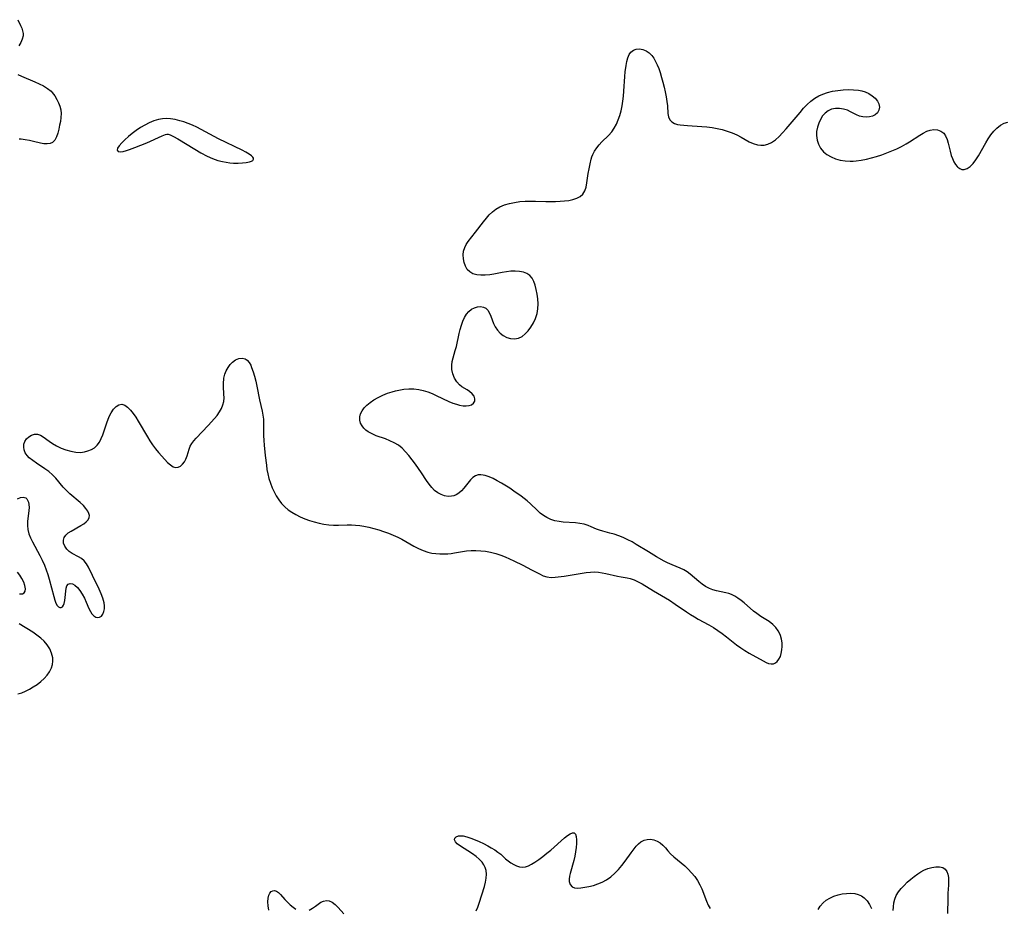
# Model space of a CAD drawing. Extents: x 1843564 to 1851766, y 2723595 to 2731797.
# Drawn here: x 1845949 to 1846303, y 2727432 to 2727752 of the extents above; entities that cross this region are included whole.
import ezdxf

# ---------------------------------------------------------------- set-up
doc = ezdxf.new("R2010")
doc.units = 0

msp = doc.modelspace()

# ---------------------------------------------------------------- linework, layer by layer
at = {"layer": 'Unknown_Line_Type', "color": 0}
for points in [[(1845948.36, 2727752.21, 82), (1845949.32, 2727750.15, 82), (1845949.75, 2727749.13, 82), (1845950.03, 2727748.22, 82), (1845950.18, 2727747.3, 82), (1845950.19, 2727746.38, 82), (1845949.92, 2727745.16, 82), (1845949.41, 2727743.97, 82), (1845948.71, 2727742.81, 82)], [(1845948.17, 2727579.8, 84), (1845949.27, 2727580.23, 84), (1845950.27, 2727580.35, 84), (1845951.14, 2727580.08, 84), (1845951.52, 2727579.76, 84), (1845951.83, 2727579.33, 84), (1845952.13, 2727578.58, 84), (1845952.29, 2727577.69, 84), (1845952.34, 2727576.7, 84), (1845952.29, 2727575.63, 84), (1845951.85, 2727571.62, 84), (1845951.8, 2727570.15, 84), (1845951.93, 2727568.69, 84), (1845952.3, 2727567.22, 84), (1845952.87, 2727565.76, 84), (1845953.57, 2727564.3, 84), (1845956.19, 2727559.43, 84), (1845957.07, 2727557.67, 84), (1845957.87, 2727555.88, 84), (1845958.51, 2727554.23, 84), (1845959.07, 2727552.55, 84), (1845959.58, 2727550.88, 84), (1845961.29, 2727544.58, 84), (1845961.65, 2727543.34, 84), (1845962.05, 2727542.26, 84), (1845962.51, 2727541.42, 84), (1845962.97, 2727540.93, 84), (1845963.46, 2727540.67, 84), (1845963.94, 2727540.68, 84), (1845964.35, 2727540.95, 84), (1845964.7, 2727541.45, 84), (1845964.98, 2727542.12, 84), (1845965.2, 2727543.14, 84), (1845965.35, 2727544.27, 84), (1845965.56, 2727546.59, 84), (1845965.72, 2727547.64, 84), (1845966, 2727548.5, 84), (1845966.44, 2727549.09, 84), (1845967.12, 2727549.33, 84), (1845967.97, 2727549.19, 84), (1845968.88, 2727548.71, 84), (1845969.8, 2727547.86, 84), (1845970.69, 2727546.75, 84), (1845971.52, 2727545.46, 84), (1845972.28, 2727544.05, 84), (1845972.95, 2727542.6, 84), (1845973.91, 2727540.29, 84), (1845974.42, 2727539.26, 84), (1845975.01, 2727538.38, 84), (1845975.66, 2727537.68, 84), (1845976.35, 2727537.2, 84), (1845977.05, 2727537.01, 84), (1845977.76, 2727537.14, 84), (1845978.4, 2727537.59, 84), (1845978.94, 2727538.28, 84), (1845979.33, 2727539.17, 84), (1845979.51, 2727540.15, 84), (1845979.52, 2727541.24, 84), (1845979.38, 2727542.39, 84), (1845978.95, 2727543.98, 84), (1845978.34, 2727545.6, 84), (1845977.6, 2727547.25, 84), (1845975.2, 2727552.17, 84), (1845973.81, 2727555.12, 84), (1845973.06, 2727556.41, 84), (1845972.17, 2727557.5, 84), (1845971.21, 2727558.27, 84), (1845970.14, 2727558.9, 84), (1845967.88, 2727560.14, 84), (1845966.82, 2727560.86, 84), (1845965.92, 2727561.68, 84), (1845965.22, 2727562.68, 84), (1845964.8, 2727563.76, 84), (1845964.7, 2727564.85, 84), (1845964.96, 2727565.88, 84), (1845965.56, 2727566.73, 84), (1845966.43, 2727567.48, 84), (1845967.49, 2727568.18, 84), (1845971.04, 2727570.16, 84), (1845972.07, 2727570.8, 84), (1845972.95, 2727571.49, 84), (1845973.62, 2727572.22, 84), (1845974.01, 2727573.02, 84), (1845974.07, 2727573.76, 84), (1845973.9, 2727574.53, 84), (1845973.53, 2727575.32, 84), (1845972.83, 2727576.34, 84), (1845971.92, 2727577.35, 84), (1845970.81, 2727578.4, 84), (1845967.06, 2727581.61, 84), (1845965.83, 2727582.74, 84), (1845964.68, 2727583.93, 84), (1845961.95, 2727587.23, 84), (1845960.81, 2727588.41, 84), (1845959.46, 2727589.55, 84), (1845958.02, 2727590.59, 84), (1845955.07, 2727592.55, 84), (1845953.69, 2727593.53, 84), (1845952.45, 2727594.55, 84), (1845951.62, 2727595.42, 84), (1845950.99, 2727596.35, 84), (1845950.6, 2727597.36, 84), (1845950.45, 2727598.39, 84), (1845950.51, 2727599.4, 84), (1845950.81, 2727600.35, 84), (1845951.42, 2727601.32, 84), (1845952.26, 2727602.11, 84), (1845953.24, 2727602.69, 84), (1845954.31, 2727603.01, 84), (1845955.41, 2727603, 84), (1845956.42, 2727602.65, 84), (1845957.44, 2727602.06, 84), (1845959.57, 2727600.49, 84), (1845960.75, 2727599.67, 84), (1845962.28, 2727598.79, 84), (1845963.92, 2727598.02, 84), (1845965.64, 2727597.37, 84), (1845967.4, 2727596.88, 84), (1845969.16, 2727596.57, 84), (1845970.9, 2727596.5, 84), (1845972.26, 2727596.66, 84), (1845973.56, 2727596.99, 84), (1845974.78, 2727597.49, 84), (1845975.89, 2727598.17, 84), (1845976.84, 2727599.03, 84), (1845977.68, 2727600.15, 84), (1845978.35, 2727601.44, 84), (1845978.92, 2727602.84, 84), (1845980.36, 2727607.14, 84), (1845980.83, 2727608.42, 84), (1845981.34, 2727609.64, 84), (1845981.92, 2727610.76, 84), (1845982.77, 2727611.99, 84), (1845983.71, 2727612.97, 84), (1845984.72, 2727613.6, 84), (1845985.74, 2727613.81, 84), (1845986.78, 2727613.5, 84), (1845987.81, 2727612.77, 84), (1845988.83, 2727611.72, 84), (1845989.84, 2727610.45, 84), (1845990.73, 2727609.16, 84), (1845991.61, 2727607.78, 84), (1845995, 2727602.04, 84), (1845995.88, 2727600.62, 84), (1845996.8, 2727599.26, 84), (1845997.88, 2727597.82, 84), (1845998.99, 2727596.46, 84), (1846001.17, 2727593.95, 84), (1846002.21, 2727592.86, 84), (1846003.23, 2727591.96, 84), (1846004.22, 2727591.31, 84), (1846005.19, 2727591.02, 84), (1846006.05, 2727591.13, 84), (1846006.86, 2727591.56, 84), (1846007.61, 2727592.22, 84), (1846008.26, 2727593.06, 84), (1846008.79, 2727594.04, 84), (1846009.23, 2727595.27, 84), (1846009.94, 2727597.66, 84), (1846010.37, 2727598.72, 84), (1846010.91, 2727599.72, 84), (1846011.63, 2727600.67, 84), (1846012.47, 2727601.6, 84), (1846016.85, 2727606.19, 84), (1846019.05, 2727608.64, 84), (1846020.02, 2727609.82, 84), (1846020.9, 2727611.03, 84), (1846021.63, 2727612.27, 84), (1846022.16, 2727613.56, 84), (1846022.43, 2727614.83, 84), (1846022.53, 2727616.14, 84), (1846022.52, 2727617.49, 84), (1846022.37, 2727620.15, 84), (1846022.35, 2727621.48, 84), (1846022.44, 2727622.78, 84), (1846022.51, 2727623.25, 84), (1846022.85, 2727624.58, 84), (1846023.36, 2727625.85, 84), (1846024, 2727627.03, 84), (1846024.76, 2727628.09, 84), (1846025.54, 2727628.91, 84), (1846026.68, 2727629.75, 84), (1846027.88, 2727630.27, 84), (1846029.08, 2727630.44, 84), (1846030.17, 2727630.2, 84), (1846030.92, 2727629.66, 84), (1846031.57, 2727628.86, 84), (1846032.13, 2727627.86, 84), (1846032.48, 2727627.06, 84), (1846033.03, 2727625.52, 84), (1846033.52, 2727623.86, 84), (1846033.95, 2727622.12, 84), (1846034.35, 2727620.33, 84), (1846035.33, 2727615.44, 84), (1846036.28, 2727611.34, 84), (1846036.53, 2727609.86, 84), (1846036.69, 2727608.39, 84), (1846036.77, 2727606.95, 84), (1846036.77, 2727602.53, 84), (1846036.86, 2727600.82, 84), (1846037, 2727599.04, 84), (1846037.37, 2727595.36, 84), (1846037.77, 2727591.89, 84), (1846037.99, 2727590.31, 84), (1846038.27, 2727588.75, 84), (1846038.69, 2727587.05, 84), (1846039.21, 2727585.38, 84), (1846039.84, 2727583.76, 84), (1846040.54, 2727582.26, 84), (1846041.33, 2727580.83, 84), (1846042.21, 2727579.46, 84), (1846043.23, 2727578.11, 84), (1846044.37, 2727576.89, 84), (1846045.59, 2727575.85, 84), (1846046.91, 2727574.92, 84), (1846048.32, 2727574.1, 84), (1846049.92, 2727573.31, 84), (1846051.57, 2727572.61, 84), (1846053.26, 2727571.99, 84), (1846054.98, 2727571.45, 84), (1846056.73, 2727570.99, 84), (1846058.48, 2727570.63, 84), (1846060.25, 2727570.4, 84), (1846061.96, 2727570.29, 84), (1846063.68, 2727570.28, 84), (1846066.9, 2727570.37, 84), (1846068.39, 2727570.36, 84), (1846069.9, 2727570.27, 84), (1846071.4, 2727570.12, 84), (1846072.91, 2727569.9, 84), (1846074.69, 2727569.56, 84), (1846076.47, 2727569.12, 84), (1846078.23, 2727568.62, 84), (1846079.97, 2727568.05, 84), (1846081.7, 2727567.42, 84), (1846083.4, 2727566.73, 84), (1846085.06, 2727565.96, 84), (1846086.48, 2727565.24, 84), (1846090.88, 2727562.79, 84), (1846092.53, 2727561.93, 84), (1846094.18, 2727561.17, 84), (1846095.88, 2727560.59, 84), (1846097.31, 2727560.26, 84), (1846098.77, 2727560.06, 84), (1846100.24, 2727559.95, 84), (1846101.69, 2727559.92, 84), (1846103.14, 2727559.97, 84), (1846104.33, 2727560.11, 84), (1846105.51, 2727560.3, 84), (1846108.36, 2727560.84, 84), (1846109.81, 2727561.05, 84), (1846111.5, 2727561.18, 84), (1846113.2, 2727561.19, 84), (1846114.92, 2727561.09, 84), (1846116.64, 2727560.88, 84), (1846118.49, 2727560.52, 84), (1846120.32, 2727560.04, 84), (1846122.13, 2727559.45, 84), (1846123.7, 2727558.85, 84), (1846125.26, 2727558.19, 84), (1846126.79, 2727557.48, 84), (1846130.07, 2727555.89, 84), (1846133.19, 2727554.26, 84), (1846136.04, 2727552.72, 84), (1846137.39, 2727552.08, 84), (1846138.75, 2727551.65, 84), (1846140.23, 2727551.49, 84), (1846141.77, 2727551.55, 84), (1846144.92, 2727551.96, 84), (1846152.85, 2727553.2, 84), (1846154.4, 2727553.37, 84), (1846155.93, 2727553.44, 84), (1846157.31, 2727553.36, 84), (1846158.67, 2727553.19, 84), (1846160.02, 2727552.94, 84), (1846164.12, 2727551.98, 84), (1846165.46, 2727551.71, 84), (1846167.65, 2727551.35, 84), (1846168.73, 2727551.11, 84), (1846170.17, 2727550.62, 84), (1846171.6, 2727549.96, 84), (1846173.04, 2727549.18, 84), (1846177.11, 2727546.67, 84), (1846181.45, 2727544.16, 84), (1846182.89, 2727543.28, 84), (1846184.96, 2727541.91, 84), (1846189.04, 2727539.06, 84), (1846190.47, 2727538.11, 84), (1846191.84, 2727537.27, 84), (1846193.23, 2727536.47, 84), (1846197.04, 2727534.44, 84), (1846198.67, 2727533.46, 84), (1846200.27, 2727532.39, 84), (1846201.84, 2727531.25, 84), (1846203.38, 2727530.07, 84), (1846207.02, 2727527.17, 84), (1846208.5, 2727526.13, 84), (1846210.02, 2727525.17, 84), (1846211.56, 2727524.26, 84), (1846216.61, 2727521.45, 84), (1846217.62, 2727520.92, 84), (1846218.57, 2727520.53, 84), (1846219.49, 2727520.36, 84), (1846220.28, 2727520.44, 84), (1846221.02, 2727520.74, 84), (1846221.67, 2727521.23, 84), (1846222.29, 2727522.02, 84), (1846222.78, 2727523.01, 84), (1846223.13, 2727524.14, 84), (1846223.35, 2727525.37, 84), (1846223.43, 2727526.66, 84), (1846223.38, 2727527.98, 84), (1846223.18, 2727529.3, 84), (1846222.83, 2727530.58, 84), (1846222.47, 2727531.46, 84), (1846222.02, 2727532.3, 84), (1846221.13, 2727533.49, 84), (1846220.04, 2727534.54, 84), (1846218.7, 2727535.57, 84), (1846215.78, 2727537.48, 84), (1846214.32, 2727538.47, 84), (1846213.15, 2727539.39, 84), (1846209.76, 2727542.3, 84), (1846208.63, 2727543.22, 84), (1846207.52, 2727544.02, 84), (1846206.38, 2727544.72, 84), (1846205.2, 2727545.29, 84), (1846204.18, 2727545.65, 84), (1846203.13, 2727545.94, 84), (1846199.8, 2727546.7, 84), (1846198.49, 2727547.07, 84), (1846197.22, 2727547.55, 84), (1846195.88, 2727548.26, 84), (1846194.61, 2727549.11, 84), (1846193.39, 2727550.06, 84), (1846190.35, 2727552.62, 84), (1846189.23, 2727553.46, 84), (1846188.06, 2727554.17, 84), (1846186.74, 2727554.78, 84), (1846183.79, 2727555.96, 84), (1846182.21, 2727556.7, 84), (1846180.94, 2727557.38, 84), (1846178.24, 2727558.94, 84), (1846175.37, 2727560.64, 84), (1846170.92, 2727563.36, 84), (1846169.41, 2727564.24, 84), (1846167.87, 2727565.05, 84), (1846166.25, 2727565.8, 84), (1846164.61, 2727566.44, 84), (1846162.98, 2727567, 84), (1846161.36, 2727567.47, 84), (1846158.83, 2727568.1, 84), (1846157.63, 2727568.46, 84), (1846156.6, 2727568.86, 84), (1846154.63, 2727569.75, 84), (1846153.56, 2727570.2, 84), (1846152.16, 2727570.61, 84), (1846150.64, 2727570.9, 84), (1846149.04, 2727571.1, 84), (1846144.58, 2727571.42, 84), (1846143.18, 2727571.58, 84), (1846141.62, 2727571.89, 84), (1846140.11, 2727572.36, 84), (1846138.68, 2727573.02, 84), (1846137.49, 2727573.78, 84), (1846136.35, 2727574.67, 84), (1846135.26, 2727575.65, 84), (1846132.89, 2727577.95, 84), (1846131.64, 2727579.08, 84), (1846130.57, 2727579.94, 84), (1846129.46, 2727580.76, 84), (1846126.84, 2727582.57, 84), (1846125.35, 2727583.56, 84), (1846122.35, 2727585.44, 84), (1846120.86, 2727586.3, 84), (1846119.39, 2727587.06, 84), (1846117.94, 2727587.69, 84), (1846116.54, 2727588.16, 84), (1846115.75, 2727588.33, 84), (1846114.97, 2727588.41, 84), (1846113.96, 2727588.35, 84), (1846113.04, 2727588.07, 84), (1846112.11, 2727587.45, 84), (1846111.27, 2727586.6, 84), (1846108.86, 2727583.62, 84), (1846107.99, 2727582.69, 84), (1846107.06, 2727581.86, 84), (1846106.05, 2727581.21, 84), (1846105.27, 2727580.89, 84), (1846104.45, 2727580.7, 84), (1846103.21, 2727580.66, 84), (1846101.94, 2727580.88, 84), (1846100.68, 2727581.32, 84), (1846099.47, 2727581.97, 84), (1846098.34, 2727582.81, 84), (1846097.31, 2727583.86, 84), (1846096.37, 2727585.07, 84), (1846095.46, 2727586.38, 84), (1846093.67, 2727589.14, 84), (1846092.58, 2727590.72, 84), (1846091.44, 2727592.29, 84), (1846090.27, 2727593.82, 84), (1846089.08, 2727595.31, 84), (1846087.89, 2727596.7, 84), (1846086.65, 2727597.99, 84), (1846085.3, 2727599.1, 84), (1846083.83, 2727599.98, 84), (1846082.25, 2727600.7, 84), (1846080.62, 2727601.32, 84), (1846077.35, 2727602.48, 84), (1846075.83, 2727603.12, 84), (1846074.45, 2727603.89, 84), (1846073.59, 2727604.54, 84), (1846072.85, 2727605.26, 84), (1846072.22, 2727606.03, 84), (1846071.64, 2727607.06, 84), (1846071.36, 2727608.13, 84), (1846071.36, 2727609.26, 84), (1846071.65, 2727610.4, 84), (1846072.21, 2727611.47, 84), (1846073, 2727612.5, 84), (1846073.96, 2727613.48, 84), (1846075.08, 2727614.39, 84), (1846076.5, 2727615.36, 84), (1846078.04, 2727616.24, 84), (1846079.66, 2727617.04, 84), (1846081.35, 2727617.74, 84), (1846083.09, 2727618.32, 84), (1846084.28, 2727618.64, 84), (1846085.49, 2727618.9, 84), (1846087.29, 2727619.19, 84), (1846089.09, 2727619.35, 84), (1846090.88, 2727619.35, 84), (1846092.65, 2727619.17, 84), (1846094.26, 2727618.8, 84), (1846095.84, 2727618.29, 84), (1846097.4, 2727617.67, 84), (1846098.94, 2727616.98, 84), (1846103.46, 2727614.81, 84), (1846104.95, 2727614.19, 84), (1846106.16, 2727613.79, 84), (1846107.34, 2727613.49, 84), (1846108.59, 2727613.29, 84), (1846109.75, 2727613.23, 84), (1846110.79, 2727613.33, 84), (1846111.66, 2727613.62, 84), (1846112.37, 2727614.18, 84), (1846112.78, 2727614.93, 84), (1846112.84, 2727615.78, 84), (1846112.51, 2727616.7, 84), (1846111.84, 2727617.59, 84), (1846110.93, 2727618.39, 84), (1846110.05, 2727618.98, 84), (1846108.15, 2727620.13, 84), (1846107.26, 2727620.82, 84), (1846106.28, 2727621.93, 84), (1846105.49, 2727623.25, 84), (1846104.9, 2727624.71, 84), (1846104.55, 2727626.26, 84), (1846104.48, 2727627.85, 84), (1846104.65, 2727629.15, 84), (1846104.97, 2727630.46, 84), (1846105.79, 2727633.18, 84), (1846106.17, 2727634.65, 84), (1846107.19, 2727639.24, 84), (1846107.57, 2727640.75, 84), (1846108.02, 2727642.26, 84), (1846108.54, 2727643.69, 84), (1846109.14, 2727645.02, 84), (1846109.85, 2727646.22, 84), (1846110.68, 2727647.22, 84), (1846111.65, 2727647.99, 84), (1846112.72, 2727648.53, 84), (1846113.82, 2727648.85, 84), (1846114.9, 2727648.95, 84), (1846115.91, 2727648.8, 84), (1846116.78, 2727648.37, 84), (1846117.49, 2727647.62, 84), (1846118.06, 2727646.62, 84), (1846118.55, 2727645.46, 84), (1846119.56, 2727642.91, 84), (1846120.18, 2727641.64, 84), (1846120.97, 2727640.45, 84), (1846121.9, 2727639.39, 84), (1846122.98, 2727638.52, 84), (1846124.29, 2727637.83, 84), (1846125.7, 2727637.43, 84), (1846127.13, 2727637.34, 84), (1846128.52, 2727637.59, 84), (1846129.79, 2727638.2, 84), (1846130.97, 2727639.11, 84), (1846132.05, 2727640.25, 84), (1846133.02, 2727641.56, 84), (1846133.9, 2727643.08, 84), (1846134.63, 2727644.71, 84), (1846135.19, 2727646.42, 84), (1846135.52, 2727648.17, 84), (1846135.59, 2727649.94, 84), (1846135.47, 2727651.71, 84), (1846135.21, 2727653.46, 84), (1846134.85, 2727655.15, 84), (1846134.47, 2727656.61, 84), (1846134, 2727657.96, 84), (1846133.4, 2727659.15, 84), (1846132.6, 2727660.12, 84), (1846131.54, 2727660.83, 84), (1846130.29, 2727661.3, 84), (1846128.88, 2727661.58, 84), (1846127.37, 2727661.7, 84), (1846125.79, 2727661.67, 84), (1846124.18, 2727661.5, 84), (1846122.68, 2727661.24, 84), (1846119.7, 2727660.61, 84), (1846118.22, 2727660.36, 84), (1846116.57, 2727660.21, 84), (1846114.98, 2727660.21, 84), (1846113.49, 2727660.39, 84), (1846112.13, 2727660.78, 84), (1846110.98, 2727661.41, 84), (1846110.09, 2727662.33, 84), (1846109.42, 2727663.47, 84), (1846108.96, 2727664.77, 84), (1846108.69, 2727666.14, 84), (1846108.62, 2727667.56, 84), (1846108.77, 2727668.95, 84), (1846109.16, 2727670.27, 84), (1846109.73, 2727671.33, 84), (1846110.46, 2727672.35, 84), (1846113.08, 2727675.73, 84), (1846115.94, 2727679.52, 84), (1846116.96, 2727680.8, 84), (1846118.02, 2727682.02, 84), (1846119.16, 2727683.12, 84), (1846120.4, 2727684.07, 84), (1846121.8, 2727684.84, 84), (1846123.48, 2727685.52, 84), (1846125.26, 2727686.05, 84), (1846127.12, 2727686.46, 84), (1846129.02, 2727686.75, 84), (1846130.96, 2727686.91, 84), (1846132.82, 2727686.95, 84), (1846134.68, 2727686.92, 84), (1846138.42, 2727686.79, 84), (1846140.14, 2727686.77, 84), (1846141.83, 2727686.79, 84), (1846143.5, 2727686.86, 84), (1846145.11, 2727686.98, 84), (1846146.66, 2727687.19, 84), (1846148.11, 2727687.49, 84), (1846149.53, 2727687.94, 84), (1846150.76, 2727688.57, 84), (1846151.73, 2727689.42, 84), (1846152.41, 2727690.56, 84), (1846152.85, 2727691.92, 84), (1846153.15, 2727693.44, 84), (1846153.63, 2727696.81, 84), (1846153.93, 2727698.58, 84), (1846154.28, 2727700.35, 84), (1846154.72, 2727702.06, 84), (1846154.98, 2727702.9, 84), (1846155.3, 2727703.71, 84), (1846155.93, 2727704.94, 84), (1846156.7, 2727706.09, 84), (1846157.56, 2727707.18, 84), (1846158.51, 2727708.21, 84), (1846160.95, 2727710.58, 84), (1846162.08, 2727711.85, 84), (1846162.99, 2727713.18, 84), (1846163.77, 2727714.62, 84), (1846164.44, 2727716.17, 84), (1846165.01, 2727717.79, 84), (1846165.48, 2727719.46, 84), (1846165.85, 2727721.19, 84), (1846166.12, 2727722.93, 84), (1846166.32, 2727724.69, 84), (1846166.47, 2727726.46, 84), (1846166.82, 2727731.75, 84), (1846166.97, 2727733.46, 84), (1846167.26, 2727735.76, 84), (1846167.52, 2727737.2, 84), (1846167.86, 2727738.52, 84), (1846168.33, 2727739.67, 84), (1846168.97, 2727740.58, 84), (1846169.87, 2727741.23, 84), (1846170.94, 2727741.58, 84), (1846172.12, 2727741.67, 84), (1846173.33, 2727741.49, 84), (1846174.52, 2727741.03, 84), (1846175.56, 2727740.31, 84), (1846176.5, 2727739.35, 84), (1846177.23, 2727738.35, 84), (1846177.87, 2727737.21, 84), (1846178.44, 2727735.99, 84), (1846178.98, 2727734.6, 84), (1846179.47, 2727733.16, 84), (1846179.99, 2727731.44, 84), (1846180.47, 2727729.69, 84), (1846180.92, 2727727.94, 84), (1846181.31, 2727726.2, 84), (1846181.65, 2727724.48, 84), (1846181.92, 2727722.81, 84), (1846182.1, 2727721.22, 84), (1846182.31, 2727718.4, 84), (1846182.53, 2727717.2, 84), (1846182.97, 2727716.19, 84), (1846183.69, 2727715.45, 84), (1846184.65, 2727714.91, 84), (1846185.81, 2727714.54, 84), (1846186.73, 2727714.38, 84), (1846189.3, 2727714.15, 84), (1846194.55, 2727713.81, 84), (1846196.37, 2727713.64, 84), (1846198.19, 2727713.42, 84), (1846200.01, 2727713.1, 84), (1846201.84, 2727712.66, 84), (1846203.64, 2727712.12, 84), (1846205.39, 2727711.47, 84), (1846207.08, 2727710.72, 84), (1846208.63, 2727709.92, 84), (1846211.59, 2727708.3, 84), (1846213.04, 2727707.64, 84), (1846214.5, 2727707.18, 84), (1846215.75, 2727707.02, 84), (1846217, 2727707.08, 84), (1846218.22, 2727707.37, 84), (1846219.65, 2727708.04, 84), (1846221.01, 2727709, 84), (1846222.33, 2727710.17, 84), (1846223.61, 2727711.48, 84), (1846224.87, 2727712.88, 84), (1846229.88, 2727718.87, 84), (1846231.17, 2727720.33, 84), (1846232.43, 2727721.65, 84), (1846233.75, 2727722.87, 84), (1846235.17, 2727723.94, 84), (1846236.59, 2727724.78, 84), (1846238.11, 2727725.46, 84), (1846239.69, 2727726, 84), (1846241.54, 2727726.46, 84), (1846243.43, 2727726.78, 84), (1846245.34, 2727726.98, 84), (1846247.24, 2727727.06, 84), (1846249.11, 2727727.02, 84), (1846250.93, 2727726.84, 84), (1846252.15, 2727726.61, 84), (1846253.3, 2727726.27, 84), (1846254.67, 2727725.65, 84), (1846255.88, 2727724.86, 84), (1846256.92, 2727723.94, 84), (1846257.73, 2727722.94, 84), (1846258.26, 2727721.87, 84), (1846258.45, 2727720.71, 84), (1846258.27, 2727719.61, 84), (1846257.74, 2727718.65, 84), (1846256.96, 2727718, 84), (1846255.98, 2727717.54, 84), (1846254.85, 2727717.25, 84), (1846253.65, 2727717.14, 84), (1846252.43, 2727717.22, 84), (1846251.23, 2727717.49, 84), (1846250.16, 2727717.94, 84), (1846248.06, 2727719.09, 84), (1846246.95, 2727719.62, 84), (1846245.56, 2727720.04, 84), (1846244.1, 2727720.26, 84), (1846242.63, 2727720.25, 84), (1846241.22, 2727720, 84), (1846239.93, 2727719.45, 84), (1846238.87, 2727718.63, 84), (1846237.96, 2727717.56, 84), (1846237.2, 2727716.32, 84), (1846236.58, 2727714.96, 84), (1846236.12, 2727713.51, 84), (1846235.84, 2727712.02, 84), (1846235.78, 2727710.51, 84), (1846236, 2727708.9, 84), (1846236.51, 2727707.36, 84), (1846237.27, 2727705.93, 84), (1846238.29, 2727704.67, 84), (1846239.55, 2727703.65, 84), (1846241.01, 2727702.83, 84), (1846242.61, 2727702.18, 84), (1846244.32, 2727701.71, 84), (1846246.08, 2727701.4, 84), (1846247.89, 2727701.29, 84), (1846248.96, 2727701.33, 84), (1846250.04, 2727701.42, 84), (1846251.88, 2727701.69, 84), (1846253.73, 2727702.06, 84), (1846255.58, 2727702.51, 84), (1846257.42, 2727703.03, 84), (1846259.25, 2727703.61, 84), (1846261.07, 2727704.25, 84), (1846262.88, 2727704.98, 84), (1846264.66, 2727705.76, 84), (1846266.39, 2727706.61, 84), (1846268.07, 2727707.53, 84), (1846269.29, 2727708.27, 84), (1846272.93, 2727710.65, 84), (1846274.2, 2727711.42, 84), (1846275.45, 2727712.06, 84), (1846276.69, 2727712.49, 84), (1846278.08, 2727712.68, 84), (1846279.4, 2727712.55, 84), (1846280.6, 2727712.12, 84), (1846281.59, 2727711.36, 84), (1846282.28, 2727710.37, 84), (1846282.8, 2727709.15, 84), (1846283.21, 2727707.78, 84), (1846283.91, 2727704.85, 84), (1846284.31, 2727703.38, 84), (1846284.72, 2727702.2, 84), (1846285.21, 2727701.11, 84), (1846285.78, 2727700.15, 84), (1846286.44, 2727699.35, 84), (1846286.7, 2727699.11, 84), (1846287.4, 2727698.64, 84), (1846288.14, 2727698.35, 84), (1846288.9, 2727698.3, 84), (1846289.99, 2727698.64, 84), (1846291.08, 2727699.39, 84), (1846292.14, 2727700.44, 84), (1846293.16, 2727701.72, 84), (1846294.11, 2727703.17, 84), (1846296.71, 2727707.9, 84), (1846297.61, 2727709.37, 84), (1846298.56, 2727710.77, 84), (1846299.59, 2727712.07, 84), (1846300.7, 2727713.21, 84), (1846301.99, 2727714.22, 84), (1846303.33, 2727714.95, 84), (1846304.7, 2727715.39, 84)], [(1845948.37, 2727732.48, 82), (1845949.6, 2727731.93, 82), (1845954.42, 2727729.88, 82), (1845956.03, 2727729.14, 82), (1845957.57, 2727728.35, 82), (1845959, 2727727.47, 82), (1845960.26, 2727726.49, 82), (1845960.71, 2727726.05, 82), (1845961.64, 2727724.84, 82), (1845962.41, 2727723.5, 82), (1845962.97, 2727722.32, 82), (1845963.43, 2727721.09, 82), (1845963.74, 2727719.82, 82), (1845963.86, 2727718.45, 82), (1845963.8, 2727717.04, 82), (1845963.62, 2727715.63, 82), (1845963.36, 2727714.22, 82), (1845963.05, 2727712.85, 82), (1845962.66, 2727711.36, 82), (1845962.19, 2727710.02, 82), (1845961.6, 2727708.89, 82), (1845960.8, 2727708.07, 82), (1845959.91, 2727707.66, 82), (1845958.86, 2727707.52, 82), (1845957.7, 2727707.58, 82), (1845956.53, 2727707.79, 82), (1845953.91, 2727708.41, 82), (1845952.47, 2727708.71, 82), (1845950.99, 2727708.97, 82), (1845949.5, 2727709.16, 82), (1845948.8, 2727709.21, 82)], [(1846002.1, 2727711.07, 82), (1846002.37, 2727711.07, 82), (1846003.13, 2727710.78, 82), (1846004.29, 2727710.22, 82), (1846005.89, 2727709.33, 82), (1846012.01, 2727705.59, 82), (1846014.23, 2727704.29, 82), (1846016.42, 2727703.12, 82), (1846018.43, 2727702.21, 82), (1846020.25, 2727701.56, 82), (1846021.98, 2727701.12, 82), (1846023.33, 2727700.88, 82), (1846024.67, 2727700.72, 82), (1846025.99, 2727700.63, 82), (1846027.62, 2727700.6, 82), (1846029.15, 2727700.65, 82), (1846030.53, 2727700.8, 82), (1846031.69, 2727701.04, 82), (1846032.37, 2727701.28, 82), (1846032.86, 2727701.59, 82), (1846033.11, 2727701.96, 82), (1846033.11, 2727702.32, 82), (1846032.93, 2727702.71, 82), (1846032.39, 2727703.26, 82), (1846031.6, 2727703.83, 82), (1846030.43, 2727704.5, 82), (1846029.07, 2727705.2, 82), (1846020.59, 2727709.33, 82), (1846019.02, 2727710.15, 82), (1846014.35, 2727712.68, 82), (1846012.78, 2727713.49, 82), (1846011.21, 2727714.24, 82), (1846009.62, 2727714.91, 82), (1846008.1, 2727715.43, 82), (1846006.58, 2727715.87, 82), (1846004.95, 2727716.25, 82), (1846003.32, 2727716.51, 82), (1846001.7, 2727716.62, 82), (1846000.33, 2727716.55, 82), (1845998.97, 2727716.32, 82), (1845997.28, 2727715.83, 82), (1845995.63, 2727715.14, 82), (1845994.02, 2727714.31, 82), (1845992.45, 2727713.37, 82), (1845990.93, 2727712.34, 82), (1845989.48, 2727711.25, 82), (1845988.11, 2727710.13, 82), (1845986.86, 2727709.02, 82), (1845985.76, 2727707.93, 82), (1845984.84, 2727706.87, 82), (1845984.25, 2727705.94, 82), (1845984.1, 2727705.22, 82), (1845984.45, 2727704.81, 82), (1845985.24, 2727704.68, 82), (1845986.18, 2727704.82, 82), (1845987.38, 2727705.14, 82), (1845988.45, 2727705.48, 82), (1845990.43, 2727706.19, 82), (1845992.55, 2727707.04, 82), (1845994.71, 2727707.94, 82), (1846000.26, 2727710.36, 82), (1846001.42, 2727710.85, 82), (1846001.97, 2727711.06, 82), (1846002.1, 2727711.07, 82)], [(1845948.97, 2727545.61, 84), (1845949.95, 2727545.61, 84), (1845950.65, 2727545.9, 84), (1845951, 2727546.53, 84), (1845951.06, 2727547.44, 84), (1845950.86, 2727548.55, 84), (1845950.43, 2727549.78, 84), (1845949.8, 2727551.08, 84), (1845949.05, 2727552.25, 84), (1845948.17, 2727553.43, 84)], [(1845948.36, 2727509.63, 84), (1845949.7, 2727509.97, 84), (1845951.09, 2727510.53, 84), (1845952.48, 2727511.23, 84), (1845953.87, 2727512.06, 84), (1845955.23, 2727512.99, 84), (1845956.54, 2727514.01, 84), (1845957.76, 2727515.1, 84), (1845958.84, 2727516.29, 84), (1845959.74, 2727517.55, 84), (1845960.41, 2727518.89, 84), (1845960.77, 2727520.09, 84), (1845960.93, 2727521.31, 84), (1845960.88, 2727522.54, 84), (1845960.73, 2727523.4, 84), (1845960.48, 2727524.24, 84), (1845959.82, 2727525.75, 84), (1845958.93, 2727527.19, 84), (1845957.82, 2727528.52, 84), (1845956.57, 2727529.68, 84), (1845955.18, 2727530.75, 84), (1845953.69, 2727531.75, 84), (1845948.79, 2727534.84, 84)], [(1846113.28, 2727431.44, 86), (1846113.83, 2727432.83, 86), (1846114.33, 2727434.26, 86), (1846116.23, 2727440.26, 86), (1846116.63, 2727441.76, 86), (1846116.92, 2727443.23, 86), (1846117.03, 2727444.66, 86), (1846116.9, 2727446.03, 86), (1846116.57, 2727447.08, 86), (1846116.07, 2727448.07, 86), (1846115.42, 2727449, 86), (1846114.4, 2727450.08, 86), (1846113.24, 2727451.06, 86), (1846111.98, 2727451.97, 86), (1846107.25, 2727455.03, 86), (1846106.45, 2727455.65, 86), (1846105.81, 2727456.35, 86), (1846105.5, 2727457.01, 86), (1846105.62, 2727457.67, 86), (1846106.15, 2727458.18, 86), (1846106.99, 2727458.48, 86), (1846107.75, 2727458.52, 86), (1846108.63, 2727458.43, 86), (1846109.95, 2727458.13, 86), (1846111.38, 2727457.67, 86), (1846112.87, 2727457.1, 86), (1846114.4, 2727456.43, 86), (1846115.93, 2727455.7, 86), (1846117.44, 2727454.92, 86), (1846118.74, 2727454.2, 86), (1846119.97, 2727453.45, 86), (1846121.13, 2727452.66, 86), (1846122.18, 2727451.84, 86), (1846123.9, 2727450.24, 86), (1846124.82, 2727449.48, 86), (1846125.79, 2727448.78, 86), (1846126.79, 2727448.16, 86), (1846127.81, 2727447.65, 86), (1846128.85, 2727447.3, 86), (1846129.9, 2727447.17, 86), (1846130.99, 2727447.32, 86), (1846132.1, 2727447.71, 86), (1846133.23, 2727448.29, 86), (1846134.39, 2727448.99, 86), (1846135.82, 2727449.97, 86), (1846137.26, 2727451.05, 86), (1846138.71, 2727452.19, 86), (1846140.13, 2727453.38, 86), (1846145.05, 2727457.72, 86), (1846146.12, 2727458.56, 86), (1846147.08, 2727459.2, 86), (1846147.91, 2727459.56, 86), (1846148.56, 2727459.53, 86), (1846149, 2727459.06, 86), (1846149.26, 2727458.21, 86), (1846149.37, 2727457.09, 86), (1846149.37, 2727455.76, 86), (1846149.26, 2727454.3, 86), (1846149.06, 2727452.75, 86), (1846148.78, 2727451.16, 86), (1846148.41, 2727449.57, 86), (1846147.07, 2727444.99, 86), (1846146.85, 2727443.92, 86), (1846146.74, 2727442.92, 86), (1846146.79, 2727442, 86), (1846147.15, 2727440.92, 86), (1846147.86, 2727440.15, 86), (1846148.74, 2727439.8, 86), (1846149.81, 2727439.7, 86), (1846151.02, 2727439.78, 86), (1846152.35, 2727439.97, 86), (1846153.88, 2727440.27, 86), (1846155.47, 2727440.66, 86), (1846157.06, 2727441.16, 86), (1846158.64, 2727441.81, 86), (1846160.25, 2727442.7, 86), (1846161.78, 2727443.77, 86), (1846163.21, 2727445, 86), (1846164.52, 2727446.37, 86), (1846165.74, 2727447.84, 86), (1846166.89, 2727449.37, 86), (1846169.08, 2727452.41, 86), (1846170.15, 2727453.83, 86), (1846170.94, 2727454.78, 86), (1846171.75, 2727455.62, 86), (1846172.62, 2727456.32, 86), (1846173.71, 2727456.89, 86), (1846174.86, 2727457.22, 86), (1846176.03, 2727457.28, 86), (1846177.24, 2727457.06, 86), (1846178.4, 2727456.6, 86), (1846179.49, 2727455.95, 86), (1846180.5, 2727455.13, 86), (1846181.42, 2727454.14, 86), (1846182.3, 2727453.08, 86), (1846183.23, 2727452.03, 86), (1846184.41, 2727450.93, 86), (1846187.05, 2727448.81, 86), (1846188.39, 2727447.68, 86), (1846189.65, 2727446.48, 86), (1846190.84, 2727445.19, 86), (1846191.94, 2727443.81, 86), (1846192.94, 2727442.36, 86), (1846193.82, 2727440.84, 86), (1846194.49, 2727439.37, 86), (1846196.17, 2727434.95, 86), (1846196.77, 2727433.59, 86), (1846197.46, 2727432.36, 86)], [(1846263.41, 2727431.67, 86), (1846263.45, 2727432.96, 86), (1846263.64, 2727434.32, 86), (1846263.98, 2727435.69, 86), (1846264.52, 2727437.03, 86), (1846265.28, 2727438.31, 86), (1846266.22, 2727439.52, 86), (1846267.29, 2727440.67, 86), (1846268.46, 2727441.78, 86), (1846269.69, 2727442.84, 86), (1846270.96, 2727443.84, 86), (1846272.24, 2727444.79, 86), (1846273.3, 2727445.5, 86), (1846274.37, 2727446.13, 86), (1846275.82, 2727446.75, 86), (1846277.28, 2727447.15, 86), (1846278.71, 2727447.35, 86), (1846280.04, 2727447.32, 86), (1846281.21, 2727447.05, 86), (1846282.15, 2727446.47, 86), (1846282.73, 2727445.68, 86), (1846283.1, 2727444.66, 86), (1846283.3, 2727443.48, 86), (1846283.35, 2727442.18, 86), (1846283.31, 2727440.78, 86), (1846283.12, 2727437.82, 86), (1846283.05, 2727435.99, 86), (1846282.91, 2727430.57, 86)], [(1846038.62, 2727431.73, 86), (1846038.38, 2727433.24, 86), (1846038.31, 2727434.68, 86), (1846038.39, 2727436.01, 86), (1846038.67, 2727437.16, 86), (1846039.03, 2727437.89, 86), (1846039.5, 2727438.43, 86), (1846040.05, 2727438.74, 86), (1846040.72, 2727438.79, 86), (1846041.43, 2727438.57, 86), (1846042.12, 2727438.12, 86), (1846042.85, 2727437.43, 86), (1846044.44, 2727435.62, 86), (1846045.37, 2727434.63, 86), (1846046.35, 2727433.68, 86), (1846047.38, 2727432.8, 86), (1846048.43, 2727432.06, 86)], [(1846236.34, 2727431.93, 86), (1846237.16, 2727433.22, 86), (1846238.14, 2727434.36, 86), (1846239.31, 2727435.32, 86), (1846240.63, 2727436.1, 86), (1846242.06, 2727436.72, 86), (1846243.55, 2727437.21, 86), (1846245.08, 2727437.56, 86), (1846246.61, 2727437.77, 86), (1846248.13, 2727437.82, 86), (1846249.59, 2727437.69, 86), (1846250.83, 2727437.38, 86), (1846251.97, 2727436.88, 86), (1846252.99, 2727436.19, 86), (1846254.03, 2727435.08, 86), (1846254.88, 2727433.77, 86), (1846255.59, 2727432.33, 86)], [(1846053.12, 2727431.79, 86), (1846054.33, 2727432.44, 86), (1846055.48, 2727433.21, 86), (1846056.44, 2727433.93, 86), (1846057.4, 2727434.57, 86), (1846058.37, 2727435.01, 86), (1846059.36, 2727435.22, 86), (1846060.34, 2727435.15, 86), (1846061.44, 2727434.64, 86), (1846062.5, 2727433.77, 86), (1846063.56, 2727432.67, 86), (1846065.6, 2727430.39, 86)]]:
    msp.add_polyline3d(points, dxfattribs=at)

doc.saveas('drawing.dxf')
